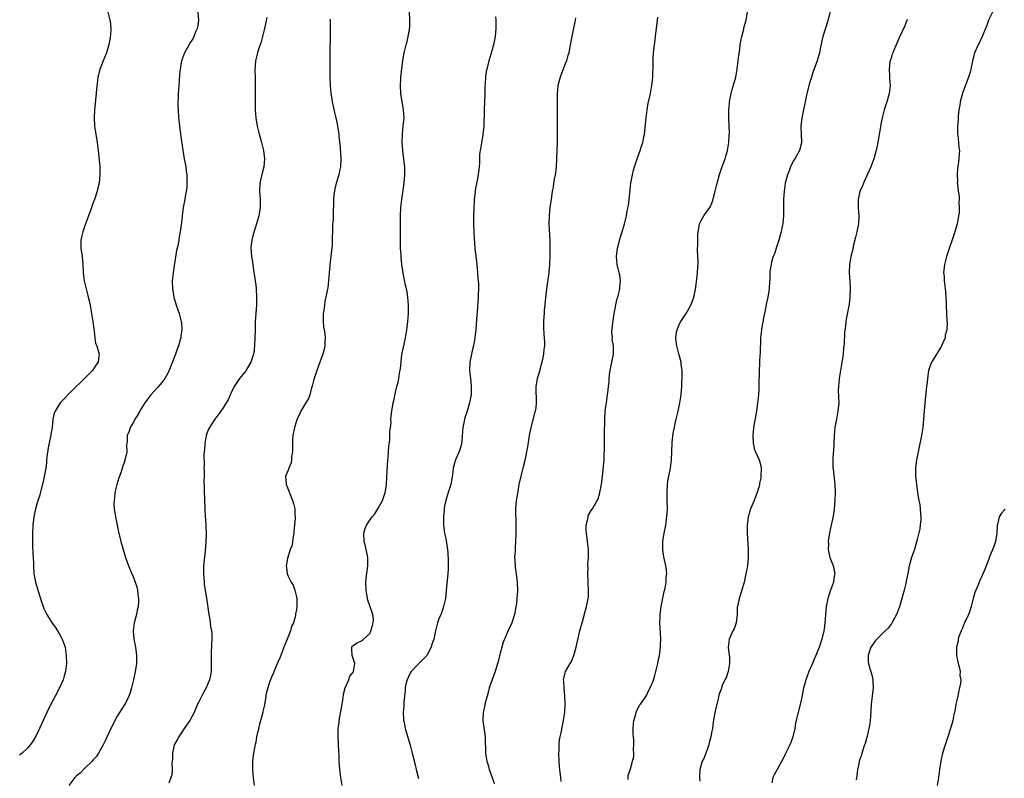
# Model space of a CAD drawing. Units: inches. Extents: x 2511000 to 2514000, y 1542000 to 1545000.
# Drawn here: x 2511389 to 2511631, y 1543329 to 1543515 of the extents above; entities that cross this region are included whole.
import ezdxf

# ---------------------------------------------------------------- set-up
doc = ezdxf.new("R2010")
doc.units = ezdxf.units.IN
doc.header["$MEASUREMENT"] = 0
doc.layers.add('LD25111542_10ft', color=93, linetype='Continuous')

msp = doc.modelspace()

# ---------------------------------------------------------------- linework, layer by layer
at = {"layer": 'LD25111542_10ft'}
for points, elevation in [([(2511468.25, 1543327), (2511467.91, 1543329), (2511467.73, 1543330.27), (2511467.64, 1543331), (2511467.5, 1543333), (2511467.47, 1543334.53), (2511467.42, 1543335.42), (2511467.25, 1543339.25), (2511467.27, 1543341), (2511467.46, 1543342.54), (2511467.49, 1543343), (2511468.22, 1543347), (2511468.45, 1543348.45), (2511468.56, 1543349.44), (2511468.94, 1543351), (2511469.83, 1543353), (2511470.15, 1543353.85), (2511471, 1543354.97), (2511471.03, 1543355.03), (2511471.38, 1543357), (2511470.68, 1543359), (2511470.62, 1543360.62), (2511470.58, 1543361), (2511470.74, 1543361.26), (2511471, 1543361.5), (2511471.94, 1543362.06), (2511473, 1543362.53), (2511473.25, 1543362.75), (2511473.48, 1543363), (2511475, 1543364.39), (2511475.29, 1543365), (2511475.65, 1543366.35), (2511475.85, 1543367), (2511475.9, 1543367.9), (2511475.78, 1543369), (2511475, 1543371.16), (2511474.55, 1543372.55), (2511474.43, 1543373), (2511474.09, 1543375), (2511474.08, 1543377), (2511474.14, 1543377.86), (2511474.51, 1543381), (2511474.52, 1543383), (2511474.26, 1543384.26), (2511474.14, 1543385), (2511473.89, 1543386.11), (2511473.65, 1543387), (2511473.54, 1543389), (2511473.88, 1543390.12), (2511474.17, 1543391), (2511475, 1543392.24), (2511475.59, 1543393), (2511476.23, 1543393.77), (2511477.03, 1543394.97), (2511478.1, 1543397), (2511478.76, 1543399), (2511479, 1543400.34), (2511479.1, 1543401), (2511479.24, 1543402.76), (2511479.46, 1543407), (2511479.51, 1543407.51), (2511479.61, 1543409), (2511479.66, 1543410.34), (2511479.92, 1543411.92), (2511479.93, 1543413), (2511479.91, 1543414.09), (2511480.07, 1543415), (2511480.23, 1543416.23), (2511480.22, 1543417), (2511480.25, 1543417.75), (2511480.43, 1543419), (2511480.78, 1543421), (2511481, 1543421.95), (2511481.26, 1543423.26), (2511481.67, 1543425), (2511481.97, 1543426.03), (2511482.13, 1543427), (2511482.29, 1543428.29), (2511482.56, 1543429.44), (2511482.68, 1543431), (2511482.91, 1543432.91), (2511483.3, 1543434.7), (2511483.43, 1543435.43), (2511483.8, 1543437), (2511484.13, 1543439), (2511484.37, 1543441), (2511484.54, 1543443), (2511484.54, 1543445), (2511484.36, 1543447), (2511484.18, 1543448.18), (2511484.02, 1543449), (2511483.73, 1543450.27), (2511483.19, 1543453), (2511482.91, 1543455), (2511482.72, 1543456.72), (2511482.7, 1543457.3), (2511482.57, 1543459), (2511482.52, 1543460.52), (2511482.54, 1543461.46), (2511482.53, 1543464.53), (2511482.57, 1543465.43), (2511482.58, 1543467), (2511482.66, 1543469), (2511482.87, 1543471), (2511483.45, 1543475), (2511483.62, 1543477), (2511483.6, 1543479), (2511483.56, 1543479.56), (2511483.39, 1543481), (2511483.13, 1543482.87), (2511483.13, 1543483.13), (2511482.96, 1543485.04), (2511483.01, 1543486.99), (2511483.24, 1543489), (2511483.42, 1543491), (2511483.33, 1543493), (2511482.63, 1543497), (2511482.53, 1543499), (2511482.62, 1543500.62), (2511482.66, 1543501), (2511483, 1543503.79), (2511483.16, 1543505), (2511483.41, 1543506.59), (2511483.49, 1543507), (2511483.94, 1543509), (2511484.18, 1543509.82), (2511484.45, 1543511), (2511484.74, 1543512.74), (2511484.8, 1543513), (2511484.81, 1543513.19), (2511484.87, 1543515), (2511484.77, 1543517.23)], 7660), ([(2511588.2, 1543517.8), (2511587.37, 1543514.63), (2511586.9, 1543513.1), (2511586.3, 1543511), (2511586.04, 1543509.96), (2511585.56, 1543507.56), (2511585.44, 1543507), (2511584.87, 1543505), (2511583.83, 1543502.17), (2511583.44, 1543501), (2511583, 1543499.52), (2511582.33, 1543497), (2511581.89, 1543495), (2511581.1, 1543491), (2511580.87, 1543489), (2511581.02, 1543485), (2511581, 1543484.91), (2511580.52, 1543483), (2511579.39, 1543481), (2511579, 1543480.36), (2511578.29, 1543479), (2511577.96, 1543478.04), (2511577.55, 1543477), (2511577.03, 1543475), (2511576.73, 1543473), (2511576.63, 1543471), (2511576.64, 1543469.36), (2511576.6, 1543467), (2511576.42, 1543465), (2511576.31, 1543464.31), (2511576.02, 1543463), (2511575.77, 1543462.23), (2511575.44, 1543461), (2511574.77, 1543459), (2511574.37, 1543457.63), (2511574.1, 1543457), (2511573.69, 1543455.69), (2511573.54, 1543455), (2511573.28, 1543453.28), (2511573.21, 1543451), (2511573.18, 1543450.82), (2511573.07, 1543449), (2511572.74, 1543447), (2511572.42, 1543445.58), (2511572.21, 1543444.22), (2511571.77, 1543442.23), (2511571.24, 1543439.24), (2511571.2, 1543439), (2511570.97, 1543437), (2511570.86, 1543433.14), (2511570.82, 1543432.82), (2511570.73, 1543431), (2511570.7, 1543430.7), (2511570.63, 1543429), (2511570.56, 1543425.44), (2511570.56, 1543424.56), (2511570.44, 1543423), (2511570.29, 1543421.71), (2511570.23, 1543421), (2511569.98, 1543419), (2511569.24, 1543415), (2511569.23, 1543414.77), (2511569.05, 1543413), (2511569.14, 1543411.14), (2511569.52, 1543409.52), (2511569.75, 1543409), (2511570.1, 1543408.1), (2511570.6, 1543407), (2511571, 1543405.52), (2511571.1, 1543405), (2511571.06, 1543403), (2511571, 1543402.64), (2511570.7, 1543401.3), (2511570.68, 1543401), (2511570.59, 1543400.59), (2511570.12, 1543399), (2511569.8, 1543398.2), (2511569.37, 1543397), (2511568.52, 1543395), (2511568.15, 1543393.85), (2511567.9, 1543393), (2511567.66, 1543391), (2511567.69, 1543389), (2511567.94, 1543385), (2511567.95, 1543383), (2511567.75, 1543381), (2511567.39, 1543379), (2511566.94, 1543377), (2511566.36, 1543375), (2511565.69, 1543373), (2511565.37, 1543371.37), (2511565.28, 1543371), (2511565.26, 1543370.74), (2511565.23, 1543369), (2511565.01, 1543367), (2511564.46, 1543365.54), (2511564.19, 1543365), (2511563.27, 1543363), (2511563.05, 1543361), (2511563.3, 1543359), (2511563.32, 1543358.68), (2511563.37, 1543357), (2511562.99, 1543355), (2511562.51, 1543353.49), (2511562.23, 1543353), (2511561.58, 1543351.58), (2511561.36, 1543351), (2511561.27, 1543350.73), (2511560.71, 1543349.29), (2511560.61, 1543348.61), (2511559.96, 1543346.04), (2511559.75, 1543345), (2511559.33, 1543342.67), (2511559.13, 1543341), (2511559, 1543340.35), (2511558.78, 1543339), (2511558.37, 1543337.63), (2511558.25, 1543337), (2511557.54, 1543335), (2511557, 1543333.7), (2511556.66, 1543333), (2511556.05, 1543331), (2511555.96, 1543329), (2511556.06, 1543328.06)], 7710), ([(2511410.73, 1543517), (2511411.22, 1543515), (2511411.23, 1543514.77), (2511411.42, 1543513), (2511411.31, 1543511.31), (2511411.28, 1543511), (2511411.23, 1543510.77), (2511410.92, 1543509), (2511410.33, 1543507), (2511409.53, 1543505), (2511409, 1543503.58), (2511408.76, 1543503), (2511408.39, 1543501.61), (2511408.26, 1543501), (2511408.17, 1543500.17), (2511407.9, 1543498.1), (2511407.82, 1543497), (2511407.43, 1543493), (2511407.33, 1543491), (2511407.43, 1543489), (2511407.71, 1543487), (2511408.04, 1543485), (2511408.34, 1543483), (2511408.6, 1543480.6), (2511408.7, 1543479), (2511408.74, 1543477), (2511408.56, 1543475), (2511408.27, 1543473.73), (2511408.07, 1543473), (2511407.38, 1543471), (2511407, 1543469.97), (2511406.5, 1543468.5), (2511405.96, 1543467), (2511405.22, 1543465), (2511404.52, 1543463), (2511404.26, 1543461.74), (2511404.08, 1543461), (2511404.09, 1543459), (2511404.35, 1543457), (2511404.55, 1543455), (2511404.67, 1543453), (2511404.89, 1543451), (2511405.34, 1543449), (2511405.71, 1543447.71), (2511405.87, 1543447), (2511406.11, 1543446.11), (2511406.32, 1543445), (2511406.45, 1543444.45), (2511407.02, 1543441), (2511407.24, 1543439.24), (2511407.36, 1543438.64), (2511407.51, 1543437), (2511407.68, 1543435.68), (2511407.96, 1543435), (2511408.42, 1543433.58), (2511408.53, 1543433), (2511408.46, 1543432.46), (2511408.33, 1543431), (2511407.73, 1543430.27), (2511406.96, 1543429), (2511404.99, 1543427), (2511403.94, 1543426.06), (2511402.95, 1543425), (2511401, 1543423.18), (2511399.95, 1543422.05), (2511399.01, 1543421), (2511397.73, 1543419), (2511397.54, 1543418.46), (2511397.2, 1543417), (2511397.01, 1543415.01), (2511396.69, 1543413.31), (2511396.68, 1543413), (2511396.64, 1543412.64), (2511396.03, 1543409.97), (2511395.73, 1543407.73), (2511395.64, 1543407), (2511395.61, 1543406.39), (2511395.43, 1543405), (2511395.09, 1543402.91), (2511395, 1543402.52), (2511394.74, 1543401.26), (2511394.5, 1543400.5), (2511393.9, 1543398.1), (2511393.47, 1543397), (2511392.89, 1543395), (2511392.59, 1543393.41), (2511392.49, 1543393), (2511392.27, 1543391), (2511392.16, 1543389), (2511392.16, 1543388.16), (2511392.16, 1543387), (2511392.22, 1543385.78), (2511392.26, 1543384.26), (2511392.4, 1543381.6), (2511392.42, 1543381), (2511392.56, 1543379), (2511392.92, 1543377), (2511393.49, 1543375), (2511393.71, 1543374.29), (2511394.13, 1543373), (2511394.36, 1543372.36), (2511394.78, 1543371), (2511395, 1543370.48), (2511395.71, 1543369), (2511397, 1543366.9), (2511397.82, 1543365.82), (2511398.35, 1543365), (2511398.6, 1543364.6), (2511399, 1543363.85), (2511399.32, 1543363.32), (2511399.47, 1543363), (2511399.7, 1543362.3), (2511400.18, 1543361), (2511400.31, 1543360.31), (2511400.5, 1543359), (2511400.53, 1543357), (2511400.29, 1543355), (2511400, 1543354), (2511399.74, 1543353), (2511398.85, 1543351), (2511397.8, 1543349), (2511397, 1543347.59), (2511396.1, 1543345.9), (2511394.83, 1543343), (2511393.91, 1543341), (2511393, 1543339.19), (2511392.22, 1543337.78), (2511391.65, 1543337), (2511391, 1543336.18), (2511389.67, 1543335), (2511389, 1543334.47)], 7620), ([(2511432.83, 1543517), (2511432.97, 1543515), (2511432.71, 1543513.29), (2511432.64, 1543513), (2511432.34, 1543512.34), (2511431.81, 1543511), (2511431.54, 1543510.46), (2511431, 1543509.6), (2511430.17, 1543508.17), (2511429.54, 1543507), (2511429, 1543505.66), (2511428.79, 1543505), (2511428.45, 1543503), (2511428.32, 1543501.68), (2511428.23, 1543500.23), (2511428.05, 1543497.95), (2511428, 1543497), (2511427.96, 1543495.96), (2511427.91, 1543495), (2511427.91, 1543494.09), (2511427.94, 1543493), (2511428.08, 1543491), (2511428.23, 1543489.77), (2511428.36, 1543488.36), (2511428.82, 1543485.18), (2511428.85, 1543484.85), (2511429.1, 1543483.1), (2511429.45, 1543481), (2511429.81, 1543479), (2511429.95, 1543477.95), (2511430.06, 1543477), (2511430.11, 1543475), (2511430.05, 1543473.95), (2511429.95, 1543473), (2511429.71, 1543471.71), (2511429.61, 1543471), (2511429.22, 1543469), (2511428.95, 1543467), (2511428.76, 1543465.24), (2511428.72, 1543464.72), (2511428.47, 1543463), (2511428.18, 1543461.82), (2511428.11, 1543461), (2511427.94, 1543459.94), (2511427.57, 1543458.43), (2511427, 1543454.69), (2511426.71, 1543453), (2511426.5, 1543451), (2511426.57, 1543449), (2511426.62, 1543448.62), (2511426.93, 1543447), (2511427.51, 1543445), (2511427.87, 1543443.87), (2511428.17, 1543443), (2511428.72, 1543441), (2511428.76, 1543440.76), (2511428.86, 1543439), (2511428.59, 1543437.41), (2511428.58, 1543437), (2511428.47, 1543436.47), (2511428.05, 1543435), (2511427.75, 1543434.25), (2511427.34, 1543433), (2511426.12, 1543429.88), (2511425.75, 1543429), (2511425, 1543427.58), (2511424.66, 1543427), (2511423.98, 1543426.02), (2511423, 1543424.9), (2511421.28, 1543423), (2511420.28, 1543421.72), (2511419.77, 1543421), (2511419, 1543419.72), (2511418.53, 1543419), (2511418.01, 1543417.99), (2511417.35, 1543417), (2511417, 1543416.28), (2511416.2, 1543415), (2511415.93, 1543414.07), (2511415.44, 1543413), (2511415.41, 1543411.41), (2511415.37, 1543411), (2511415.31, 1543410.69), (2511415.32, 1543409), (2511415, 1543407.61), (2511414.88, 1543407), (2511414.84, 1543406.84), (2511414.2, 1543405), (2511413.86, 1543403.86), (2511413.39, 1543402.61), (2511412.93, 1543400.93), (2511412.45, 1543399), (2511412.33, 1543397.67), (2511412.21, 1543397), (2511412.19, 1543396.19), (2511412.27, 1543395), (2511412.52, 1543393.48), (2511412.56, 1543393), (2511412.63, 1543392.63), (2511413.33, 1543389.33), (2511413.89, 1543387), (2511414.42, 1543385), (2511415.05, 1543383), (2511415.78, 1543381), (2511417, 1543378.14), (2511417.44, 1543377), (2511417.84, 1543375.84), (2511418, 1543375), (2511418.06, 1543373.94), (2511418.22, 1543373), (2511418.22, 1543372.22), (2511418.12, 1543371), (2511417.91, 1543370.08), (2511417.71, 1543369), (2511417.17, 1543367), (2511416.93, 1543365), (2511417.1, 1543363), (2511417.48, 1543361), (2511417.74, 1543359), (2511417.7, 1543357), (2511417.47, 1543355.47), (2511417.4, 1543355), (2511416.98, 1543353.02), (2511416.5, 1543351), (2511416.18, 1543349.82), (2511415.87, 1543349), (2511415, 1543347.22), (2511414.88, 1543347), (2511414.15, 1543345.85), (2511413.58, 1543345), (2511413, 1543344.05), (2511412.41, 1543343), (2511411, 1543340.12), (2511410.03, 1543337.97), (2511409.52, 1543337), (2511408.38, 1543335), (2511407.87, 1543334.13), (2511407, 1543333.23), (2511406.82, 1543333), (2511405, 1543331.21), (2511403.93, 1543330.07), (2511403, 1543329.4), (2511402.63, 1543329), (2511401.12, 1543327)], 7630), ([(2511449.71, 1543515.71), (2511449.45, 1543514.55), (2511449.14, 1543513), (2511448.67, 1543511), (2511448.31, 1543509.69), (2511447.59, 1543507.59), (2511447.42, 1543507), (2511447.36, 1543506.64), (2511446.92, 1543505), (2511446.8, 1543502.8), (2511446.9, 1543501), (2511446.89, 1543500.89), (2511446.91, 1543499), (2511446.84, 1543497), (2511446.83, 1543495), (2511446.9, 1543493), (2511447.07, 1543491), (2511447.39, 1543489), (2511447.7, 1543487.7), (2511447.85, 1543487), (2511448.4, 1543485), (2511448.92, 1543483), (2511449.16, 1543481), (2511448.98, 1543479), (2511448.56, 1543477.44), (2511447.99, 1543475), (2511447.9, 1543473), (2511448.02, 1543472.02), (2511448.1, 1543471), (2511448.07, 1543469.93), (2511448.11, 1543469), (2511447.96, 1543467.96), (2511447.77, 1543467), (2511447.19, 1543465), (2511446.34, 1543462.34), (2511446.02, 1543461), (2511445.85, 1543459.85), (2511445.82, 1543459), (2511445.92, 1543458.08), (2511445.97, 1543457), (2511446.1, 1543456.1), (2511446.39, 1543454.39), (2511446.57, 1543453), (2511446.65, 1543452.65), (2511447, 1543449.9), (2511447.09, 1543449), (2511447.22, 1543447), (2511447.2, 1543445), (2511446.91, 1543440.91), (2511446.84, 1543438.84), (2511446.82, 1543437), (2511446.73, 1543435), (2511446.51, 1543433.49), (2511446.47, 1543433), (2511446.25, 1543432.25), (2511445.83, 1543431), (2511445, 1543429.59), (2511444.76, 1543429.24), (2511444.63, 1543429), (2511443.06, 1543427), (2511442.21, 1543425.79), (2511441.75, 1543425), (2511441, 1543423.45), (2511440.77, 1543423), (2511440.2, 1543421.8), (2511439.75, 1543421), (2511439, 1543419.76), (2511438.46, 1543419), (2511436.96, 1543417.04), (2511435.63, 1543415), (2511435.44, 1543414.56), (2511434.85, 1543413), (2511434.48, 1543411), (2511434.44, 1543409.56), (2511434.33, 1543409), (2511434.25, 1543408.25), (2511434.33, 1543405.67), (2511434.3, 1543405), (2511434.33, 1543404.33), (2511434.31, 1543403), (2511434.26, 1543401.74), (2511434.35, 1543400.35), (2511434.36, 1543399), (2511434.44, 1543397.56), (2511434.55, 1543395), (2511434.61, 1543393), (2511434.64, 1543392.64), (2511434.84, 1543388.84), (2511434.79, 1543387), (2511434.56, 1543384.56), (2511434.24, 1543381.76), (2511434.2, 1543381), (2511434.22, 1543380.22), (2511434.16, 1543379), (2511434.31, 1543377), (2511434.38, 1543376.38), (2511434.94, 1543373.06), (2511435.51, 1543369), (2511435.73, 1543367.73), (2511435.83, 1543367), (2511435.94, 1543366.06), (2511436.12, 1543365), (2511436.19, 1543364.19), (2511436.2, 1543363), (2511436.13, 1543361.87), (2511436.12, 1543361), (2511436.06, 1543360.06), (2511436.04, 1543359), (2511436.1, 1543357.9), (2511436.07, 1543356.07), (2511436.07, 1543355), (2511435.87, 1543354.13), (2511435.68, 1543353), (2511434.81, 1543351), (2511434.15, 1543349.85), (2511433, 1543347.56), (2511432.75, 1543347), (2511432.23, 1543345.77), (2511431.89, 1543345), (2511430.81, 1543343), (2511429.47, 1543341), (2511428.09, 1543339), (2511427.73, 1543338.27), (2511426.98, 1543337), (2511426.55, 1543335), (2511426.54, 1543333.46), (2511426.43, 1543332.43), (2511426.48, 1543331), (2511426.4, 1543329.6), (2511426.2, 1543329), (2511425.64, 1543327.64)], 7640), ([(2511465.23, 1543515.23), (2511465.27, 1543514.73), (2511465.28, 1543511.28), (2511465.24, 1543507.24), (2511465.21, 1543506.79), (2511465.19, 1543505), (2511465.18, 1543502.82), (2511465.19, 1543501), (2511465.26, 1543499), (2511465.46, 1543497), (2511465.68, 1543495.68), (2511465.81, 1543495), (2511466.06, 1543493.94), (2511466.38, 1543492.38), (2511466.7, 1543491), (2511467, 1543489.54), (2511467.1, 1543489), (2511467.41, 1543487), (2511467.43, 1543486.57), (2511467.78, 1543483.78), (2511467.81, 1543482.19), (2511467.89, 1543481), (2511467.82, 1543479), (2511467.68, 1543478.32), (2511467.42, 1543477), (2511466.8, 1543475), (2511466.43, 1543473.57), (2511466.31, 1543473), (2511466.2, 1543472.2), (2511466.1, 1543471), (2511466.13, 1543469.87), (2511465.99, 1543467.99), (2511466.02, 1543467), (2511466, 1543466), (2511465.9, 1543465), (2511465.83, 1543463.83), (2511465.79, 1543461), (2511465.75, 1543459.75), (2511465.68, 1543459), (2511465.59, 1543458.41), (2511465.47, 1543457), (2511465.24, 1543455), (2511465.23, 1543454.77), (2511465.03, 1543453), (2511464.87, 1543451), (2511464.7, 1543449.3), (2511464.59, 1543448.59), (2511464.26, 1543447), (2511463.99, 1543446.01), (2511463.86, 1543445), (2511463.74, 1543443.74), (2511463.6, 1543443), (2511463.58, 1543442.42), (2511463.56, 1543441), (2511463.68, 1543439.68), (2511463.78, 1543439), (2511463.94, 1543438.06), (2511464.05, 1543437), (2511463.98, 1543435.98), (2511464, 1543435), (2511463.82, 1543434.18), (2511463.51, 1543433), (2511462.79, 1543431), (2511462, 1543429), (2511461.32, 1543427), (2511461.27, 1543426.73), (2511460.86, 1543425.14), (2511460.72, 1543424.72), (2511460.26, 1543423), (2511459.93, 1543422.07), (2511459, 1543420.57), (2511458.11, 1543419), (2511457.76, 1543418.24), (2511457.15, 1543417), (2511457, 1543416.57), (2511456.52, 1543415), (2511456.14, 1543413), (2511456.05, 1543412.05), (2511456, 1543411), (2511456.06, 1543409.94), (2511456.01, 1543409), (2511455.82, 1543407.82), (2511455.83, 1543407), (2511455.73, 1543406.27), (2511455.16, 1543405), (2511455, 1543404.5), (2511454.34, 1543403), (2511454.48, 1543401), (2511454.68, 1543400.68), (2511455.46, 1543398.54), (2511456.07, 1543397), (2511456.3, 1543396.3), (2511456.57, 1543395), (2511456.59, 1543393.41), (2511456.67, 1543393), (2511456.7, 1543392.7), (2511456.56, 1543391), (2511456.4, 1543389.6), (2511456.37, 1543389), (2511456.2, 1543388.19), (2511456.02, 1543387), (2511455.92, 1543386.08), (2511455.5, 1543385), (2511454.82, 1543382.82), (2511454.51, 1543381), (2511454.55, 1543380.55), (2511454.75, 1543379), (2511455, 1543378.42), (2511455.72, 1543377), (2511456.21, 1543376.21), (2511456.59, 1543375), (2511457, 1543373.35), (2511457.07, 1543373), (2511457.12, 1543371.12), (2511457.11, 1543371), (2511457.07, 1543370.93), (2511457, 1543370.28), (2511456.81, 1543369.19), (2511456.8, 1543368.8), (2511456.26, 1543367), (2511455.79, 1543366.21), (2511455.55, 1543365), (2511454.74, 1543363), (2511454.2, 1543361.8), (2511453, 1543358.59), (2511452.55, 1543357.45), (2511451.81, 1543355.81), (2511451.47, 1543355), (2511451.36, 1543354.65), (2511451, 1543353.92), (2511450.61, 1543353), (2511450.38, 1543352.38), (2511449.95, 1543351), (2511449.6, 1543349.6), (2511449.49, 1543349), (2511449.22, 1543347.22), (2511449.18, 1543347), (2511449.13, 1543346.87), (2511448.79, 1543345.21), (2511448.77, 1543345), (2511448.7, 1543344.7), (2511447.94, 1543342.06), (2511447.67, 1543341), (2511447.22, 1543339), (2511447, 1543337.7), (2511446.88, 1543337.12), (2511446.79, 1543336.79), (2511446.47, 1543335), (2511446.37, 1543334.37), (2511446.23, 1543333), (2511446.19, 1543332.19), (2511446.19, 1543331), (2511446.33, 1543329.67), (2511446.36, 1543329), (2511446.66, 1543327)], 7650), ([(2511505.85, 1543515.85), (2511505.93, 1543515), (2511505.95, 1543514.05), (2511506, 1543513), (2511505.84, 1543511), (2511505.43, 1543509), (2511505, 1543507.5), (2511504.22, 1543505), (2511503.72, 1543503), (2511503.6, 1543502.4), (2511503.42, 1543501), (2511503.35, 1543499.35), (2511503.27, 1543498.73), (2511503.25, 1543497), (2511503.07, 1543493), (2511502.99, 1543489.01), (2511502.81, 1543487), (2511502.75, 1543486.75), (2511502.46, 1543485), (2511502.33, 1543484.33), (2511502.11, 1543483), (2511501.99, 1543482.01), (2511501.95, 1543481), (2511501.96, 1543479.96), (2511501.84, 1543479), (2511501.74, 1543477.74), (2511501.6, 1543477), (2511501.31, 1543475.31), (2511501.18, 1543474.82), (2511501, 1543473.76), (2511500.87, 1543473.13), (2511500.86, 1543472.86), (2511500.66, 1543471), (2511500.53, 1543468.53), (2511500.49, 1543467), (2511500.49, 1543465), (2511500.56, 1543463), (2511500.63, 1543461.37), (2511500.82, 1543459), (2511501.3, 1543455), (2511501.48, 1543453), (2511501.57, 1543451.57), (2511501.67, 1543450.33), (2511501.7, 1543449), (2511501.65, 1543447.65), (2511501.66, 1543447), (2511501.36, 1543443.36), (2511501.28, 1543442.72), (2511501.04, 1543439.04), (2511500.85, 1543437), (2511500.49, 1543435), (2511500.16, 1543433.84), (2511499.98, 1543433), (2511499.61, 1543431), (2511499.54, 1543429), (2511499.63, 1543427.63), (2511499.83, 1543426.17), (2511499.92, 1543425), (2511499.89, 1543423), (2511499.75, 1543422.25), (2511499.54, 1543421), (2511498.96, 1543419), (2511498.44, 1543417.56), (2511498.3, 1543417), (2511498.14, 1543416.14), (2511497.88, 1543415), (2511497.74, 1543413), (2511497.58, 1543411.58), (2511497.55, 1543411), (2511497.46, 1543410.54), (2511496.95, 1543409.05), (2511496.03, 1543407), (2511495.8, 1543406.2), (2511495.53, 1543405), (2511495.36, 1543403.36), (2511494.88, 1543401), (2511494.25, 1543399), (2511493.66, 1543397), (2511493.31, 1543395.31), (2511493.26, 1543395), (2511493.25, 1543394.75), (2511493.08, 1543393), (2511493.11, 1543391), (2511493.38, 1543389), (2511493.67, 1543387.67), (2511494.1, 1543385), (2511494.18, 1543384.18), (2511494.3, 1543382.3), (2511494.3, 1543381), (2511494.27, 1543380.27), (2511494.2, 1543379), (2511493.84, 1543375.84), (2511493.57, 1543373), (2511493.15, 1543371), (2511492.61, 1543369.39), (2511492.42, 1543369), (2511492.01, 1543368.01), (2511491.65, 1543367), (2511491.13, 1543365), (2511490.74, 1543363), (2511490.27, 1543361.73), (2511490.12, 1543361), (2511489.01, 1543359), (2511488.05, 1543357.95), (2511487, 1543356.95), (2511485.16, 1543355), (2511485, 1543354.75), (2511484.46, 1543353.54), (2511484.16, 1543353), (2511483.9, 1543351.9), (2511483.74, 1543351), (2511483.72, 1543350.28), (2511483.56, 1543349), (2511483.39, 1543347.39), (2511483.38, 1543346.62), (2511483.24, 1543345), (2511483.3, 1543343.3), (2511483.33, 1543343), (2511483.43, 1543342.57), (2511483.72, 1543341), (2511484, 1543340), (2511484.82, 1543337.18), (2511484.91, 1543336.91), (2511485.33, 1543335.33), (2511485.39, 1543335), (2511485.74, 1543333.74), (2511485.89, 1543333), (2511486.14, 1543332.14), (2511486.42, 1543331), (2511487, 1543328.79)], 7670), ([(2511525.56, 1543515.56), (2511525.38, 1543514.62), (2511524.64, 1543511), (2511524.09, 1543508.09), (2511523.86, 1543507), (2511523.66, 1543506.34), (2511523.29, 1543505), (2511523, 1543504.29), (2511522.51, 1543503), (2511522.08, 1543501.92), (2511521.74, 1543501), (2511521.23, 1543499), (2511521.2, 1543498.8), (2511521.02, 1543497), (2511520.99, 1543495), (2511521.01, 1543493), (2511521, 1543489), (2511521.03, 1543486.97), (2511521.01, 1543485), (2511520.86, 1543481.14), (2511520.86, 1543480.86), (2511520.77, 1543479), (2511520.59, 1543477.41), (2511520.52, 1543477), (2511520.35, 1543476.35), (2511520.13, 1543475), (2511520.02, 1543473.98), (2511519.78, 1543473), (2511519.54, 1543471), (2511519.45, 1543470.55), (2511519.26, 1543469), (2511519.03, 1543467), (2511518.98, 1543465), (2511519.2, 1543461), (2511519.23, 1543459.23), (2511519.21, 1543457), (2511519.15, 1543455), (2511518.97, 1543452.97), (2511518.42, 1543449), (2511518.1, 1543446.1), (2511517.99, 1543445), (2511517.86, 1543443.86), (2511517.8, 1543443), (2511517.79, 1543442.21), (2511517.66, 1543441), (2511517.65, 1543439.65), (2511517.78, 1543437.78), (2511517.86, 1543437), (2511517.91, 1543435.91), (2511517.89, 1543435), (2511517.75, 1543434.25), (2511517.67, 1543433), (2511517.37, 1543431.37), (2511516.79, 1543429.21), (2511516.74, 1543429), (2511516.14, 1543427), (2511515.97, 1543426.03), (2511515.76, 1543425), (2511515.76, 1543423.76), (2511515.83, 1543422.17), (2511515.9, 1543421), (2511515.77, 1543419.77), (2511515.65, 1543419), (2511515.48, 1543418.52), (2511514.52, 1543415), (2511514.16, 1543413), (2511513.76, 1543410.24), (2511513.53, 1543409), (2511513.1, 1543406.9), (2511512.71, 1543405.29), (2511512.61, 1543405), (2511512.08, 1543403), (2511511.65, 1543401), (2511511.35, 1543399.35), (2511511.26, 1543398.74), (2511510.97, 1543397), (2511510.8, 1543395), (2511510.82, 1543393.18), (2511510.86, 1543392.86), (2511510.88, 1543390.88), (2511510.88, 1543388.88), (2511510.82, 1543387), (2511510.68, 1543385.32), (2511510.69, 1543384.69), (2511510.59, 1543383), (2511510.6, 1543382.6), (2511510.69, 1543380.69), (2511510.95, 1543379), (2511511.23, 1543377), (2511511.27, 1543374.73), (2511511.13, 1543373), (2511511, 1543371.71), (2511510.89, 1543370.9), (2511510.54, 1543369), (2511509.88, 1543367), (2511509, 1543365.08), (2511508.09, 1543363), (2511507.77, 1543362.23), (2511507.4, 1543361), (2511507, 1543359.51), (2511506.5, 1543357.5), (2511506.41, 1543357), (2511505.83, 1543355), (2511504.37, 1543351), (2511504.12, 1543349.88), (2511503.8, 1543349), (2511503.34, 1543347.34), (2511503.25, 1543346.75), (2511502.85, 1543345), (2511502.8, 1543343), (2511503.36, 1543339), (2511503.45, 1543335), (2511503.76, 1543333), (2511504.05, 1543332.05), (2511504.36, 1543331), (2511505, 1543329.25), (2511505.52, 1543327.52)], 7680), ([(2511521.98, 1543327.98), (2511521.91, 1543329), (2511521.78, 1543330.22), (2511521.66, 1543331), (2511521.59, 1543331.59), (2511521.48, 1543333), (2511521.44, 1543335), (2511521.48, 1543335.48), (2511521.5, 1543337), (2511521.61, 1543338.39), (2511521.73, 1543339), (2511521.97, 1543339.97), (2511522.3, 1543341.7), (2511522.61, 1543343), (2511522.89, 1543345), (2511522.98, 1543347), (2511522.91, 1543349), (2511522.72, 1543351), (2511522.66, 1543352.66), (2511522.62, 1543353), (2511522.67, 1543353.33), (2511523, 1543354.74), (2511523.07, 1543355), (2511524.23, 1543357), (2511524.54, 1543357.46), (2511525.16, 1543359), (2511525.72, 1543361), (2511526.62, 1543365), (2511527.13, 1543367), (2511528.27, 1543371), (2511528.54, 1543372.54), (2511528.65, 1543373), (2511528.69, 1543373.31), (2511528.74, 1543375), (2511528.66, 1543376.66), (2511528.66, 1543377), (2511528.63, 1543377.37), (2511528.57, 1543379), (2511528.61, 1543380.61), (2511528.58, 1543381), (2511528.59, 1543381.41), (2511528.71, 1543383), (2511528.73, 1543385), (2511528.51, 1543387), (2511528.23, 1543389), (2511528.17, 1543389.83), (2511528.18, 1543391), (2511528.55, 1543392.55), (2511528.6, 1543393), (2511528.67, 1543393.33), (2511529.38, 1543394.62), (2511529.67, 1543395), (2511530.88, 1543397), (2511531, 1543397.29), (2511531.42, 1543398.58), (2511531.54, 1543399), (2511531.91, 1543401), (2511532.15, 1543403), (2511532.54, 1543407), (2511532.6, 1543408.6), (2511532.65, 1543409.35), (2511532.62, 1543411), (2511532.63, 1543413), (2511532.61, 1543413.39), (2511532.77, 1543416.77), (2511532.73, 1543417.27), (2511532.84, 1543419), (2511533, 1543420.15), (2511533.11, 1543421.11), (2511533.42, 1543423), (2511533.45, 1543423.45), (2511533.67, 1543425), (2511533.8, 1543426.2), (2511533.8, 1543427), (2511533.87, 1543427.87), (2511534.02, 1543429), (2511534.46, 1543431), (2511534.87, 1543433), (2511534.84, 1543435), (2511534.57, 1543436.57), (2511534.58, 1543437), (2511534.48, 1543438.48), (2511534.67, 1543440.67), (2511534.75, 1543441.25), (2511535.03, 1543443), (2511535.64, 1543446.36), (2511535.89, 1543447), (2511536.29, 1543448.29), (2511536.41, 1543449), (2511536.4, 1543449.6), (2511536.58, 1543451), (2511536.4, 1543452.4), (2511536.27, 1543453), (2511536.03, 1543453.97), (2511535.8, 1543455), (2511535.58, 1543457), (2511535.82, 1543459), (2511536.13, 1543460.13), (2511536.48, 1543461.52), (2511537, 1543463), (2511537.56, 1543465), (2511538.03, 1543467), (2511538.23, 1543468.23), (2511538.52, 1543469.48), (2511538.71, 1543471), (2511539.15, 1543475), (2511539.51, 1543477), (2511539.78, 1543478.22), (2511540, 1543479), (2511540.65, 1543481), (2511541.42, 1543483), (2511541.6, 1543483.6), (2511542.08, 1543485), (2511542.31, 1543486.31), (2511542.44, 1543487), (2511542.88, 1543491), (2511543.13, 1543493), (2511543.38, 1543494.62), (2511543.61, 1543495.61), (2511543.91, 1543497), (2511544.31, 1543499), (2511544.5, 1543501), (2511544.57, 1543504.57), (2511544.56, 1543505.44), (2511544.7, 1543507), (2511545.15, 1543510.85), (2511545.19, 1543511), (2511545.62, 1543514.38), (2511545.73, 1543515.73)], 7690), ([(2511538.47, 1543328.47), (2511538.44, 1543329), (2511538.5, 1543329.5), (2511539, 1543331.14), (2511539.53, 1543333), (2511539.82, 1543334.18), (2511539.87, 1543335), (2511539.78, 1543335.78), (2511539.89, 1543337), (2511539.87, 1543338.13), (2511539.75, 1543339), (2511539.68, 1543339.68), (2511539.66, 1543341), (2511539.79, 1543342.21), (2511539.85, 1543343), (2511540.23, 1543344.23), (2511540.42, 1543345), (2511540.55, 1543345.45), (2511541, 1543346.21), (2511541.25, 1543346.75), (2511541.46, 1543347), (2511542.7, 1543348.7), (2511543, 1543349.17), (2511543.57, 1543350.43), (2511543.89, 1543351), (2511544.49, 1543352.49), (2511544.66, 1543353), (2511544.73, 1543353.27), (2511545, 1543354.05), (2511545.33, 1543355.33), (2511545.72, 1543357), (2511545.95, 1543358.05), (2511546.14, 1543359), (2511546.3, 1543360.3), (2511546.41, 1543361), (2511546.44, 1543361.56), (2511546.47, 1543363), (2511546.38, 1543364.38), (2511546.33, 1543365.67), (2511546.25, 1543367), (2511546.3, 1543368.3), (2511546.3, 1543369), (2511546.36, 1543369.64), (2511546.57, 1543371), (2511547.31, 1543374.69), (2511547.52, 1543375.52), (2511547.79, 1543377), (2511547.83, 1543378.17), (2511547.94, 1543379), (2511547.86, 1543379.86), (2511547.69, 1543381), (2511547.19, 1543383.19), (2511546.95, 1543384.95), (2511546.99, 1543387), (2511547.3, 1543389), (2511547.67, 1543391), (2511547.8, 1543391.8), (2511547.95, 1543393), (2511548.08, 1543395), (2511548.07, 1543397), (2511548.05, 1543399), (2511548.15, 1543401), (2511548.24, 1543401.76), (2511548.45, 1543403), (2511548.83, 1543405), (2511549.07, 1543407), (2511549.18, 1543409), (2511549.17, 1543409.17), (2511549.29, 1543411), (2511549.29, 1543411.29), (2511549.55, 1543413.55), (2511549.8, 1543415), (2511549.99, 1543415.99), (2511550.21, 1543417), (2511550.7, 1543419), (2511551.15, 1543421), (2511551.45, 1543423), (2511551.61, 1543425), (2511551.64, 1543426.36), (2511551.69, 1543427), (2511551.72, 1543427.72), (2511551.68, 1543429), (2511551.49, 1543430.51), (2511551.44, 1543431), (2511550.91, 1543433.09), (2511550.4, 1543435), (2511550.21, 1543436.21), (2511550.15, 1543437), (2511550.35, 1543438.35), (2511550.46, 1543439), (2511551, 1543440.26), (2511551.43, 1543441), (2511552.69, 1543443), (2511553, 1543443.58), (2511553.83, 1543445), (2511554.19, 1543445.81), (2511554.56, 1543447), (2511555, 1543448.89), (2511555.27, 1543450.73), (2511555.52, 1543453), (2511555.59, 1543454.41), (2511555.65, 1543455), (2511555.66, 1543455.66), (2511555.5, 1543458.5), (2511555.5, 1543459), (2511555.53, 1543459.53), (2511555.55, 1543461), (2511555.59, 1543462.41), (2511555.65, 1543463), (2511555.81, 1543463.81), (2511555.97, 1543465), (2511556.32, 1543465.68), (2511557.07, 1543467), (2511557.19, 1543467.19), (2511558.49, 1543469), (2511559, 1543470.05), (2511559.28, 1543470.72), (2511559.44, 1543471.44), (2511559.86, 1543473), (2511560.32, 1543475), (2511560.88, 1543477.12), (2511561.4, 1543478.6), (2511561.88, 1543479.88), (2511562.28, 1543481), (2511562.42, 1543481.58), (2511562.89, 1543483), (2511563.21, 1543485), (2511563.26, 1543486.74), (2511563.31, 1543487.31), (2511563.15, 1543490.85), (2511563.17, 1543491.17), (2511563.18, 1543493), (2511563.33, 1543494.67), (2511563.35, 1543495), (2511563.42, 1543495.42), (2511563.74, 1543497), (2511564.02, 1543497.98), (2511564.86, 1543501), (2511565.24, 1543503), (2511565.5, 1543505), (2511565.65, 1543506.35), (2511565.88, 1543507.88), (2511565.99, 1543509), (2511566.24, 1543510.24), (2511566.34, 1543511), (2511566.83, 1543512.83), (2511566.89, 1543513.11), (2511567.42, 1543515), (2511567.79, 1543517)], 7700), ([(2511607, 1543515.15), (2511606.4, 1543513.6), (2511605, 1543510.65), (2511604.5, 1543509.5), (2511604.25, 1543509), (2511603.68, 1543507.68), (2511603.41, 1543507), (2511603.32, 1543506.68), (2511603, 1543505.7), (2511602.79, 1543505), (2511602.75, 1543504.75), (2511602.56, 1543503), (2511602.65, 1543501.35), (2511602.66, 1543500.66), (2511602.76, 1543499), (2511602.54, 1543497), (2511601.97, 1543495), (2511601.32, 1543493), (2511600.82, 1543491), (2511600.52, 1543489.48), (2511600.33, 1543488.33), (2511599.92, 1543486.08), (2511599.75, 1543485), (2511599.36, 1543483), (2511599, 1543481.85), (2511598.77, 1543481), (2511598.03, 1543479), (2511596.21, 1543475), (2511595.89, 1543474.11), (2511595.38, 1543473), (2511594.91, 1543471), (2511594.95, 1543468.95), (2511595.14, 1543467), (2511595.05, 1543465), (2511594.62, 1543463), (2511594.31, 1543461.69), (2511593.82, 1543459.82), (2511593.52, 1543458.48), (2511593.12, 1543457), (2511592.8, 1543455), (2511592.75, 1543453), (2511592.87, 1543451), (2511592.95, 1543449), (2511592.88, 1543447), (2511592.7, 1543445.3), (2511592.05, 1543441.95), (2511591.9, 1543441), (2511591.79, 1543439.79), (2511591.59, 1543438.41), (2511591.47, 1543435.47), (2511591.37, 1543434.63), (2511591.26, 1543433), (2511590.96, 1543430.96), (2511590.57, 1543429), (2511590.51, 1543428.51), (2511590.24, 1543427), (2511590.07, 1543425), (2511590.06, 1543424.06), (2511590.16, 1543421), (2511589.95, 1543419), (2511589.58, 1543417), (2511589.24, 1543415), (2511589.04, 1543413.04), (2511588.84, 1543409.16), (2511588.8, 1543408.8), (2511588.71, 1543407), (2511588.75, 1543405), (2511588.79, 1543404.79), (2511589.21, 1543401), (2511589.3, 1543399), (2511589.24, 1543397), (2511589.07, 1543394.93), (2511588.8, 1543393.2), (2511588.1, 1543389.9), (2511587.89, 1543389), (2511587.69, 1543387.69), (2511587.61, 1543387), (2511587.63, 1543386.37), (2511587.59, 1543385), (2511587.81, 1543383.81), (2511588.01, 1543383), (2511588.86, 1543380.86), (2511589, 1543380.09), (2511589.2, 1543379.2), (2511589.21, 1543379), (2511589.16, 1543378.84), (2511588.87, 1543377.14), (2511588.87, 1543377), (2511588.15, 1543375), (2511587.46, 1543373), (2511587.05, 1543371), (2511586.88, 1543368.88), (2511586.76, 1543367), (2511586.57, 1543365.43), (2511586.5, 1543365), (2511586.01, 1543363), (2511585.33, 1543361), (2511584.57, 1543359), (2511584.07, 1543357.93), (2511583.72, 1543357), (2511582.85, 1543355), (2511582.33, 1543353.67), (2511582.1, 1543353), (2511581.73, 1543351.73), (2511581.55, 1543351), (2511581.15, 1543349.15), (2511581, 1543348.36), (2511580.36, 1543345.64), (2511580.17, 1543345), (2511579.59, 1543342.41), (2511579.36, 1543341), (2511578.9, 1543339), (2511578.37, 1543337.63), (2511578.15, 1543337), (2511577.11, 1543334.89), (2511576.48, 1543333.52), (2511574.34, 1543329.66), (2511574, 1543329), (2511573.71, 1543327.71)], 7720), ([(2511627.93, 1543517), (2511626.9, 1543515), (2511626.43, 1543513.57), (2511625.62, 1543511.62), (2511625.39, 1543511), (2511624.62, 1543509.38), (2511624.4, 1543509), (2511623.51, 1543507), (2511623.39, 1543506.61), (2511623, 1543505.01), (2511622.64, 1543503), (2511622.51, 1543502.51), (2511622.06, 1543501), (2511621.47, 1543499.47), (2511621.19, 1543498.81), (2511620.65, 1543497.35), (2511620, 1543495), (2511619.89, 1543494.11), (2511619.66, 1543493), (2511619.48, 1543491.48), (2511619.47, 1543490.53), (2511619.32, 1543489), (2511619.29, 1543487.29), (2511619.33, 1543487), (2511619.41, 1543486.59), (2511619.58, 1543485), (2511619.69, 1543483.69), (2511619.8, 1543483), (2511619.74, 1543482.26), (2511619.69, 1543481), (2511619.5, 1543479.5), (2511619.35, 1543478.65), (2511619.22, 1543477), (2511619.29, 1543475.29), (2511619.28, 1543475), (2511619.29, 1543474.71), (2511619.53, 1543473), (2511619.74, 1543471.74), (2511619.74, 1543471), (2511619.69, 1543470.31), (2511619.77, 1543469), (2511619.7, 1543467.7), (2511619.61, 1543467), (2511619.25, 1543465), (2511618.67, 1543463), (2511616.64, 1543457), (2511616.12, 1543455), (2511615.93, 1543453), (2511616.02, 1543452.02), (2511616.08, 1543451), (2511616.33, 1543449), (2511616.36, 1543448.36), (2511616.48, 1543447), (2511616.55, 1543445.45), (2511616.55, 1543445), (2511616.64, 1543443), (2511616.7, 1543441.3), (2511616.76, 1543440.76), (2511616.67, 1543439), (2511616.33, 1543437.67), (2511616.26, 1543437), (2511615.73, 1543435.73), (2511615.41, 1543435), (2511615.27, 1543434.73), (2511615, 1543434.3), (2511614.15, 1543433), (2511613, 1543431.11), (2511612.92, 1543431), (2511612.17, 1543429), (2511611.93, 1543427), (2511611.87, 1543426.13), (2511611.74, 1543425), (2511611.55, 1543423.55), (2511611.51, 1543422.49), (2511611.33, 1543421), (2511611.02, 1543417), (2511610.79, 1543415), (2511610.53, 1543413.47), (2511610.46, 1543413), (2511609.81, 1543409.81), (2511609.34, 1543407.34), (2511609.28, 1543407), (2511609.05, 1543405), (2511609.04, 1543403.04), (2511609.24, 1543401), (2511609.53, 1543399), (2511609.6, 1543398.4), (2511609.85, 1543397), (2511610.07, 1543396.07), (2511610.19, 1543395), (2511610.26, 1543393.74), (2511610.36, 1543393), (2511610.34, 1543392.34), (2511610.2, 1543391), (2511610.04, 1543390.04), (2511609.42, 1543387.42), (2511608.74, 1543385), (2511608.58, 1543384.58), (2511608.06, 1543383), (2511607.47, 1543381), (2511607.13, 1543379.13), (2511606.76, 1543377.24), (2511606.74, 1543377), (2511606.24, 1543375), (2511605.69, 1543373), (2511605.06, 1543370.94), (2511604.54, 1543369.46), (2511604.34, 1543369), (2511603.56, 1543367.56), (2511603.29, 1543367), (2511603.18, 1543366.82), (2511603, 1543366.63), (2511602.29, 1543365.71), (2511601.58, 1543365), (2511601, 1543364.48), (2511599.52, 1543363), (2511599.29, 1543362.71), (2511599, 1543362.43), (2511598.05, 1543361), (2511597.54, 1543359.54), (2511597.37, 1543359), (2511597.43, 1543357.43), (2511597.49, 1543357), (2511597.79, 1543355.79), (2511598.07, 1543355), (2511598.43, 1543353.57), (2511598.55, 1543353), (2511598.56, 1543352.56), (2511598.66, 1543351), (2511598.4, 1543349), (2511598.11, 1543347), (2511597.97, 1543343.97), (2511597.91, 1543343), (2511597.73, 1543341.73), (2511597.16, 1543339.16), (2511596.63, 1543337.37), (2511596.53, 1543337), (2511595.83, 1543335), (2511595.66, 1543334.34), (2511595.21, 1543333), (2511595, 1543331.94), (2511594.78, 1543331), (2511594.62, 1543329.38), (2511594.51, 1543329), (2511594.43, 1543328.43)], 7730), ([(2511631, 1543394.94), (2511630.11, 1543393.89), (2511629.53, 1543393), (2511629.15, 1543391.15), (2511629.1, 1543391), (2511629.01, 1543389.01), (2511628.64, 1543387), (2511628.24, 1543385.76), (2511627.2, 1543383.2), (2511627, 1543382.65), (2511626.33, 1543381), (2511625.96, 1543379.96), (2511625.55, 1543379), (2511625.35, 1543378.65), (2511624.76, 1543377.24), (2511624.47, 1543376.47), (2511623.82, 1543375), (2511623.59, 1543374.41), (2511623.16, 1543373), (2511622.66, 1543371), (2511622.3, 1543369.7), (2511622.02, 1543369), (2511621, 1543366.79), (2511620.5, 1543365.5), (2511620.23, 1543365), (2511619.76, 1543363.76), (2511619.53, 1543363), (2511619.47, 1543362.53), (2511619.11, 1543361), (2511619.1, 1543359), (2511619.49, 1543357), (2511619.85, 1543355.85), (2511619.97, 1543355), (2511619.94, 1543354.06), (2511620.13, 1543353), (2511620.1, 1543352.1), (2511619.85, 1543351), (2511619.64, 1543350.36), (2511619.38, 1543349), (2511618.95, 1543347), (2511618.67, 1543345.33), (2511618.6, 1543345), (2511618.45, 1543344.45), (2511618.15, 1543343), (2511617.91, 1543342.09), (2511616.93, 1543339), (2511616.27, 1543337), (2511615.66, 1543335), (2511615.21, 1543333), (2511614.9, 1543331), (2511614.64, 1543329), (2511614.32, 1543327)], 7740)]:
    msp.add_lwpolyline(points, dxfattribs=dict(at, elevation=elevation))

doc.saveas('drawing.dxf')
